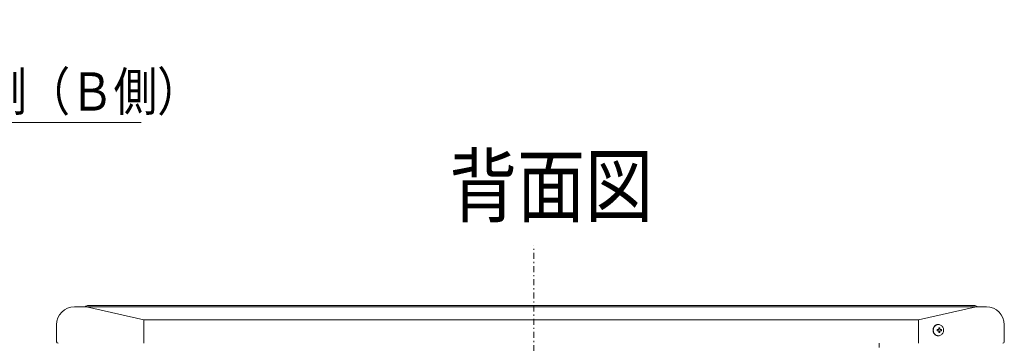
# Model space of a CAD drawing. Extents: x 20 to 401, y 12 to 279.
# Drawn here: x 316 to 398, y 128 to 155 of the extents above; entities that cross this region are included whole.
import ezdxf

# ---------------------------------------------------------------- set-up
doc = ezdxf.new("R2010")
doc.units = 0
doc.linetypes.add('DASHDOT', pattern=[1, 0.5, -0.25, 0, -0.25])
doc.layers.get('0').update_dxf_attribs({"linetype": 'CONTINUOUS'})
doc.layers.add('DD0', color=4, linetype='CONTINUOUS')
doc.layers.add('M0', color=3, linetype='CONTINUOUS')
doc.styles.get("Standard").update_dxf_attribs({"font": 'txt', "bigfont": 'BIGFONT'})
doc.dimstyles.new('LEADSTYL', dxfattribs={"dimtxt": 3.5, "dimasz": 3, "dimexe": 0.18, "dimexo": 0.0625, "dimgap": 1, "dimtad": 0, "dimtih": 1, "dimtoh": 1, "dimdec": 4, "dimzin": 0, "dimdsep": 46, "dimtxsty": 'STANDARD', "dimblk1": 'OPEN', "dimblk2": 'OPEN', "dimsah": 1, "dimcen": 0.09, "dimadec": 0, "dimazin": 0, "dimtfac": 1, "dimtdec": 4, "dimtofl": 0, "dimtmove": 0, "dimatfit": 3, "dimfxl": 1, "dimtolj": 1, "dimtzin": 0, "dimarcsym": 0})

# ---------------------------------------------------------------- blocks, each defined once
blk = doc.blocks.new('_OPEN')
at = {"color": 0, "lineweight": 13}
for p, q in [((0, 0), (-1, 0)), ((-0.965926, 0.25882), (0, 0)), ((0, 0), (-0.965926, -0.25882))]:
    blk.add_line(p, q, dxfattribs=at)

msp = doc.modelspace()

# ---------------------------------------------------------------- linework, layer by layer
at = {"layer": 'M0', "linetype": 'DASHDOT', "lineweight": 13}
msp.add_line((358.625925, 54.405718), (358.625925, 135.805719), dxfattribs=at)
at = {"layer": 'M0', "linetype": 'CONTINUOUS', "lineweight": 13}
for p, q in [((320.210925, 130.705716), (321.105465, 130.705716)), ((321.105465, 130.705716), (324.094656, 130.705716)), ((321.169859, 130.749651), (321.179062, 130.758854)), ((326.005611, 129.617294), (321.200278, 130.705716)), ((321.292201, 130.805721), (321.789402, 130.805721)), ((321.789402, 130.805721), (324.906108, 130.805721)), ((324.094656, 130.705716), (392.707197, 130.705716)), ((324.906108, 130.805721), (325.242633, 130.805721)), ((325.242633, 130.805721), (391.55922, 130.805721)), ((395.601575, 130.705716), (390.796242, 129.617294)), ((391.55922, 130.805721), (391.895748, 130.805721)), ((391.895748, 130.805721), (395.012451, 130.805721)), ((392.707197, 130.705716), (395.566387, 130.705716)), ((395.012451, 130.805721), (395.509652, 130.805721)), ((395.566387, 130.705716), (396.460927, 130.705716)), ((395.622791, 130.758854), (395.631994, 130.749651)), ((326.005611, 129.617294), (326.005611, 127.655717)), ((390.796242, 129.617294), (326.005611, 129.617294)), ((390.796242, 129.617294), (390.796242, 127.655717)), ((318.710926, 127.78072), (318.710926, 129.205718)), ((392.00959, 128.692063), (392.00641, 128.690728)), ((392.015366, 128.855171), (392.011757, 128.853854)), ((392.055202, 128.536638), (392.052431, 128.535446)), ((392.071832, 129.006281), (392.067827, 129.005142)), ((392.172177, 129.127171), (392.167855, 129.126348)), ((392.304302, 129.203262), (392.299781, 129.202845)), ((392.337728, 128.805717), (392.441411, 128.805717)), ((392.337728, 128.705718), (392.441411, 128.705718)), ((392.452169, 129.225721), (392.435584, 129.225721)), ((392.452268, 129.225369), (392.447687, 129.225417)), ((392.624394, 128.805717), (392.707599, 128.805717)), ((392.624394, 128.705718), (392.707599, 128.705718)), ((397.960926, 129.205718), (397.960926, 127.78072)), ((387.500925, 127.655719), (387.500925, 127.305719)), ((392.146702, 128.407629), (392.144267, 128.406723)), ((392.273048, 128.320613), (392.270843, 128.3201)), ((392.419008, 128.286072), (392.416892, 128.286018)), ((392.435638, 128.28572), (392.452169, 128.28572))]:
    msp.add_line(p, q, dxfattribs=at)
for centre, radius, start, end in [((320.210926, 129.205716), 1.5, 90.000061, 179.999939), ((321.063788, 130.855727), 0.150011, 270.001816, 314.998567), ((321.292217, 130.645688), 0.160033, 90.005932, 134.997187), ((395.509636, 130.645688), 0.160033, 45.002813, 89.994068), ((395.738065, 130.855727), 0.150011, 225.001433, 269.998184), ((396.460926, 129.205716), 1.5, 0.0000609, 89.999939), ((382.80553, 128.755718), 9.532329, 359.699468, 360.300532), ((391.047585, 128.762964), 1.442558, 3.686631, 7.76435), ((391.046945, 128.74853), 1.4432, 352.236771, 356.312911), ((391.140749, 128.748257), 1.440873, 352.235139, 356.317853), ((391.141387, 128.763237), 1.440233, 3.681689, 7.765982), ((391.798482, 128.755718), 0.910491, 356.852034, 363.147966), ((318.835933, 127.780724), 0.125007, 180.001804, 269.99683), ((397.835919, 127.780724), 0.125007, 270.00317, 359.998196)]:
    msp.add_arc(centre, radius, start, end, dxfattribs=at)
at = {"layer": 'M0', "linetype": 'CONTINUOUS', "lineweight": 13, "extrusion": (0, 0, -1)}
for points, knots in [([(392.011757, 128.853854), (392.009223, 128.836049), (392.00669, 128.818245), (392.005301, 128.800275), (392.003912, 128.782305), (392.003669, 128.764169), (392.004574, 128.746106), (392.005479, 128.728043), (392.007535, 128.710053), (392.00959, 128.692063)], [0, 0, 0, 0, 1, 1, 1, 2, 2, 2, 3, 3, 3, 3]), ([(392.00641, 128.690728), (392.009622, 128.672918), (392.012834, 128.655109), (392.017175, 128.637566), (392.021515, 128.620024), (392.026986, 128.602749), (392.033512, 128.585972), (392.040038, 128.569195), (392.047621, 128.552917), (392.055202, 128.536638)], [0, 0, 0, 0, 1, 1, 1, 2, 2, 2, 3, 3, 3, 3]), ([(392.067827, 129.005142), (392.059896, 128.989493), (392.051967, 128.973843), (392.045061, 128.957613), (392.038155, 128.941384), (392.032274, 128.924573), (392.027495, 128.907402), (392.022716, 128.890232), (392.019042, 128.872701), (392.015366, 128.855171)], [0, 0, 0, 0, 1, 1, 1, 2, 2, 2, 3, 3, 3, 3]), ([(392.882181, 128.755721), (392.882181, 128.800463), (392.876295, 128.845203), (392.864762, 128.888132), (392.853228, 128.931062), (392.836048, 128.972181), (392.813916, 129.009821), (392.791784, 129.047461), (392.764702, 129.081623), (392.733766, 129.110922), (392.702829, 129.140222), (392.668038, 129.164661), (392.630802, 129.183247), (392.593565, 129.201833), (392.553884, 129.214568), (392.513365, 129.220935), (392.472846, 129.227302), (392.431489, 129.227302), (392.39097, 129.220935), (392.350451, 129.214567), (392.31077, 129.201833), (392.273534, 129.183247), (392.236298, 129.16466), (392.201507, 129.140222), (392.17057, 129.110922), (392.139633, 129.081623), (392.112551, 129.047461), (392.09042, 129.009821), (392.068289, 128.972181), (392.05111, 128.931062), (392.039577, 128.888132), (392.028044, 128.845203), (392.022157, 128.800463), (392.022158, 128.755721), (392.022158, 128.710978), (392.028044, 128.666233), (392.039577, 128.623303), (392.05111, 128.580373), (392.068289, 128.539258), (392.09042, 128.50162), (392.112551, 128.463981), (392.139633, 128.429818), (392.17057, 128.400519), (392.201507, 128.371219), (392.236298, 128.346781), (392.273534, 128.328194), (392.31077, 128.309607), (392.350451, 128.296869), (392.39097, 128.2905), (392.431489, 128.284132), (392.472846, 128.284131), (392.513365, 128.2905), (392.553884, 128.296869), (392.593566, 128.309607), (392.630802, 128.328194), (392.668037, 128.346782), (392.702829, 128.371218), (392.733766, 128.400519), (392.764702, 128.429819), (392.791785, 128.463981), (392.813916, 128.50162), (392.836047, 128.539259), (392.853228, 128.580373), (392.864762, 128.623303), (392.876295, 128.666233), (392.882181, 128.710978), (392.882181, 128.755721)], [0, 0, 0, 0, 1, 1, 1, 2, 2, 2, 3, 3, 3, 4, 4, 4, 5, 5, 5, 6, 6, 6, 7, 7, 7, 8, 8, 8, 9, 9, 9, 10, 10, 10, 11, 11, 11, 12, 12, 12, 13, 13, 13, 14, 14, 14, 15, 15, 15, 16, 16, 16, 17, 17, 17, 18, 18, 18, 19, 19, 19, 20, 20, 20, 21, 21, 21, 22, 22, 22, 22]), ([(392.052431, 128.535446), (392.061043, 128.519774), (392.069657, 128.504103), (392.079247, 128.489103), (392.088837, 128.474103), (392.099405, 128.459774), (392.110811, 128.446307), (392.122216, 128.43284), (392.134459, 128.420235), (392.146702, 128.407629)], [0, 0, 0, 0, 1, 1, 1, 2, 2, 2, 3, 3, 3, 3]), ([(392.167855, 129.126348), (392.155529, 129.114743), (392.143203, 129.103137), (392.131657, 129.090603), (392.120112, 129.07807), (392.109348, 129.064608), (392.099507, 129.0504), (392.089666, 129.036192), (392.080749, 129.021236), (392.071832, 129.006281)], [0, 0, 0, 0, 1, 1, 1, 2, 2, 2, 3, 3, 3, 3]), ([(392.299781, 129.202845), (392.284586, 129.196683), (392.269391, 129.190522), (392.254643, 129.183199), (392.239894, 129.175876), (392.225591, 129.167393), (392.211921, 129.157861), (392.198251, 129.148329), (392.185214, 129.13775), (392.172177, 129.127171)], [0, 0, 0, 0, 1, 1, 1, 2, 2, 2, 3, 3, 3, 3]), ([(392.447687, 129.225417), (392.431503, 129.22544), (392.415319, 129.225463), (392.39919, 129.224231), (392.383061, 129.222999), (392.366987, 129.220514), (392.351181, 129.21681), (392.335376, 129.213106), (392.319839, 129.208184), (392.304302, 129.203262)], [0, 0, 0, 0, 1, 1, 1, 2, 2, 2, 3, 3, 3, 3]), ([(392.441411, 128.805717), (392.44679, 128.806237), (392.452169, 128.806757), (392.457218, 128.808453), (392.462267, 128.810148), (392.466986, 128.81302), (392.47104, 128.816452), (392.475095, 128.819883), (392.478484, 128.823875), (392.481113, 128.828653), (392.483742, 128.833431), (392.485609, 128.838995), (392.48649, 128.843637), (392.48737, 128.848279), (392.487263, 128.851999), (392.487157, 128.855719)], [0, 0, 0, 0, 1, 1, 1, 2, 2, 2, 3, 3, 3, 4, 4, 4, 5, 5, 5, 5]), ([(392.487157, 128.655722), (392.487007, 128.661244), (392.486856, 128.666765), (392.485536, 128.67203), (392.484216, 128.677294), (392.481727, 128.682302), (392.478649, 128.686669), (392.475571, 128.691035), (392.471903, 128.694761), (392.467416, 128.697761), (392.46293, 128.700761), (392.457623, 128.703035), (392.453153, 128.70424), (392.448682, 128.705445), (392.445046, 128.705581), (392.441411, 128.705718)], [0, 0, 0, 0, 1, 1, 1, 2, 2, 2, 3, 3, 3, 4, 4, 4, 5, 5, 5, 5]), ([(392.476917, 128.957852), (392.48084, 128.957957), (392.484763, 128.958062), (392.488668, 128.95815), (392.492574, 128.958237), (392.496464, 128.958309), (392.500339, 128.958364), (392.504214, 128.95842), (392.508076, 128.958462), (392.511923, 128.95849), (392.51577, 128.958517), (392.519602, 128.958531), (392.523418, 128.958531), (392.527233, 128.958531), (392.531033, 128.958517), (392.534817, 128.95849), (392.538601, 128.958462), (392.54237, 128.958421), (392.546121, 128.958364), (392.549872, 128.958308), (392.553606, 128.958238), (392.557318, 128.95815), (392.56103, 128.958062), (392.56472, 128.957957), (392.56841, 128.957852)], [0, 0, 0, 0, 1, 1, 1, 2, 2, 2, 3, 3, 3, 4, 4, 4, 5, 5, 5, 6, 6, 6, 7, 7, 7, 8, 8, 8, 8]), ([(392.56841, 128.553583), (392.56472, 128.553477), (392.56103, 128.553372), (392.557318, 128.553285), (392.553606, 128.553199), (392.549872, 128.553131), (392.546121, 128.553077), (392.54237, 128.553022), (392.538601, 128.552981), (392.534817, 128.552951), (392.531033, 128.552922), (392.527233, 128.552904), (392.523418, 128.552904), (392.519602, 128.552904), (392.51577, 128.552922), (392.511923, 128.552951), (392.508076, 128.552981), (392.504214, 128.553022), (392.500339, 128.553077), (392.496463, 128.553131), (392.492574, 128.553199), (392.488668, 128.553285), (392.484762, 128.553372), (392.48084, 128.553478), (392.476917, 128.553583)], [0, 0, 0, 0, 1, 1, 1, 2, 2, 2, 3, 3, 3, 4, 4, 4, 5, 5, 5, 6, 6, 6, 7, 7, 7, 8, 8, 8, 8]), ([(392.578647, 128.855719), (392.579449, 128.850195), (392.58025, 128.844672), (392.582033, 128.839405), (392.583816, 128.834139), (392.58658, 128.829132), (392.589779, 128.824767), (392.592977, 128.820401), (392.596611, 128.816679), (392.600868, 128.81368), (392.605125, 128.810681), (392.610004, 128.808408), (392.614029, 128.807201), (392.618053, 128.805994), (392.621224, 128.805856), (392.624394, 128.805717)], [0, 0, 0, 0, 1, 1, 1, 2, 2, 2, 3, 3, 3, 4, 4, 4, 5, 5, 5, 5]), ([(392.624394, 128.705718), (392.619666, 128.705198), (392.614938, 128.704677), (392.610351, 128.702982), (392.605765, 128.701288), (392.601321, 128.698419), (392.597387, 128.694989), (392.593453, 128.691559), (392.59003, 128.687567), (392.587171, 128.682788), (392.584312, 128.67801), (392.582018, 128.672445), (392.580692, 128.667804), (392.579365, 128.663162), (392.579007, 128.659442), (392.578647, 128.655722)], [0, 0, 0, 0, 1, 1, 1, 2, 2, 2, 3, 3, 3, 4, 4, 4, 5, 5, 5, 5]), ([(392.144267, 128.406723), (392.157287, 128.395083), (392.170307, 128.383443), (392.184035, 128.372796), (392.197763, 128.36215), (392.212199, 128.352498), (392.227153, 128.343966), (392.242106, 128.335434), (392.257578, 128.328024), (392.273048, 128.320613)], [0, 0, 0, 0, 1, 1, 1, 2, 2, 2, 3, 3, 3, 3]), ([(392.270843, 128.3201), (392.286741, 128.313897), (392.302639, 128.307693), (392.318893, 128.302683), (392.335147, 128.297674), (392.351757, 128.293857), (392.368502, 128.291287), (392.385247, 128.288717), (392.402128, 128.287394), (392.419008, 128.286072)], [0, 0, 0, 0, 1, 1, 1, 2, 2, 2, 3, 3, 3, 3])]:
    msp.add_open_spline(points, degree=3, knots=knots, dxfattribs=at)

# ---------------------------------------------------------------- texts
at = {"layer": 'DD0', "width": 0.833333}
msp.add_text('ヒートポンプ戻り側（Ｂ側）', height=3.2, dxfattribs=at).set_placement((283.465561, 147.087601))
at = {"layer": 'M0', "width": 0.833333}
msp.add_text('背面図', height=5, rotation=-0.00000501, dxfattribs=at).set_placement((351.542592, 138.305724))

# ---------------------------------------------------------------- leaders
at = {"layer": 'DD0'}
msp.add_leader([(234.823547, 154.684769), (282.198883, 146.087601), (325.798889, 146.087601)], dimstyle='LEADSTYL', override={"dimldrblk": 'OPEN', "dimlwd": 13, "dimlwe": 13}, dxfattribs=at)

doc.saveas('drawing.dxf')
